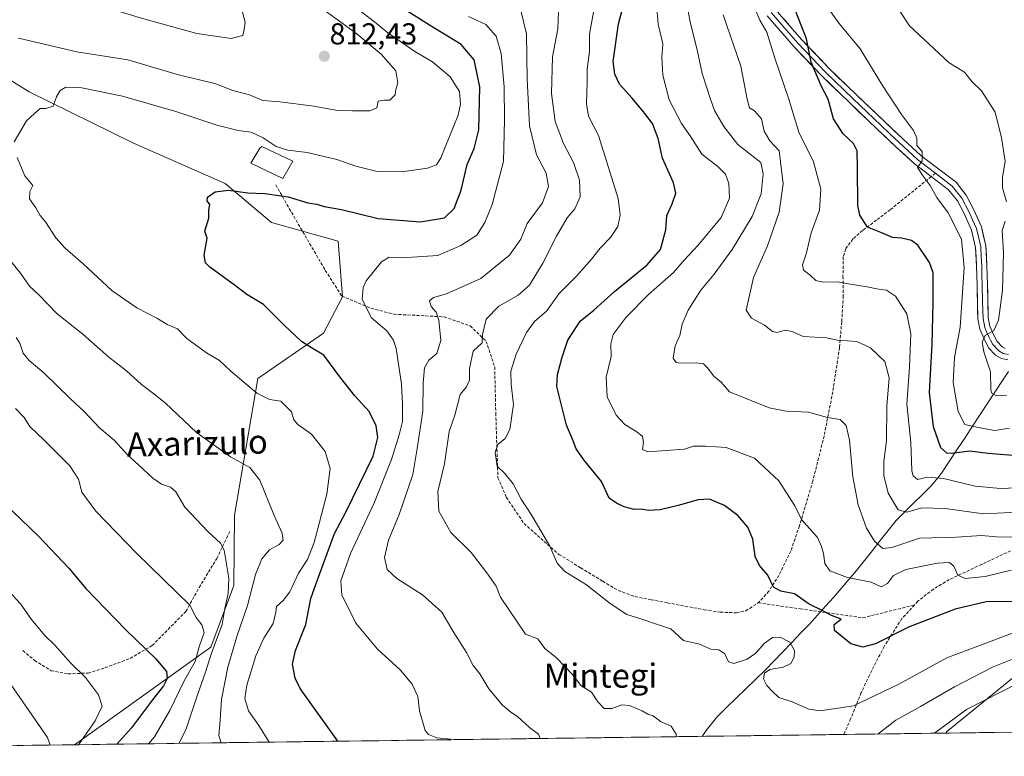
# Model space of a CAD drawing. Units: metres. Extents: x 590150 to 593584, y 4747530 to 4749889.
# Drawn here: x 590451 to 590779, y 4747530 to 4747775 of the extents above; entities that cross this region are included whole.
import ezdxf
from ezdxf.enums import TextEntityAlignment as Align

# ---------------------------------------------------------------- set-up
doc = ezdxf.new("R2010")
doc.units = ezdxf.units.M
doc.header["$MEASUREMENT"] = 0
doc.linetypes.add('TRAZOSX2', pattern=[1.5, 1, -0.5])
for name, color, linetype, lineweight in [('Arbolado forestal CxS', 92, 'Continuous', 0), ('Carátula', 7, 'Continuous', 5), ('Corriente natural lineal', 142, 'Continuous', 13), ('Curva de nivel maestra', 36, 'Continuous', 30), ('Curva de nivel normal', 36, 'Continuous', 0), ('Edificación ligera', 1, 'Continuous', 0), ('Edificación ligera Cxs', 1, 'Continuous', 0), ('Entidad de ámbito territorial CxS', 92, 'Continuous', 0), ('Layer 0', 7, 'Continuous', 0), ('Municipio CxS', 142, 'Continuous', 0), ('Muro lineal', 1, 'TRAZOSX2', 13), ('Pastizal CxS', 92, 'Continuous', 0), ('Punto de cota en terreno', 7, 'Continuous', 0), ('Rótulo de punto de cota en terreno', 19, 'Continuous', 0), ('Senda', 19, 'TRAZOSX2', 0), ('Texto cartográfico', 19, 'Continuous', 0)]:
    doc.layers.add(name, color=color, linetype=linetype, lineweight=lineweight)
doc.styles.add('Arial', font='txt', dxfattribs={"height": 0.2})

# ---------------------------------------------------------------- blocks, each defined once
blk = doc.blocks.new('*U154')
at = {"layer": 'Pastizal CxS', "color": 92, "linetype": 'Continuous', "lineweight": 0}
blk.add_polyline3d([(590415.57, 4747774.87, 808.54), (590453.99, 4747751, 805.3), (590488.77, 4747733.97, 802.3), (590519.29, 4747720.48, 799.86), (590534.74, 4747707.57, 798.05), (590556.91, 4747701.32, 796.99), (590558.33, 4747682.86, 796.2), (590552, 4747670.68, 799.01), (590530.17, 4747655.62, 804.43), (590522.32, 4747610.11, 812.83), (590522.18, 4747586.7, 811.7), (590514.47, 4747566.18, 812.87), (590469.13, 4747533.73, 828.53), (590180.74, 4747529.88, 881.11)], dxfattribs=at)
blk = doc.blocks.new('*U170')
at = {"layer": 'Curva de nivel normal', "color": 36, "linetype": 'Continuous', "lineweight": 0}
for points in [[(590669.53, 4747536.41, 785), (590669.48, 4747537.24, 785), (590667.77, 4747539.95, 785), (590664.19, 4747541.43, 785), (590661.82, 4747543.32, 785), (590659.97, 4747543.9, 785), (590658.08, 4747545.01, 785), (590653.89, 4747546.76, 785), (590651.32, 4747547, 785), (590647.97, 4747545.84, 785), (590645.42, 4747545.78, 785), (590643.36, 4747547.98, 785), (590641.26, 4747551.28, 785), (590637.7, 4747553.4, 785), (590634.87, 4747557.05, 785), (590629.52, 4747562.74, 785), (590625.72, 4747565.78, 785), (590623.36, 4747568.96, 785), (590619.3, 4747570.57, 785), (590610.96, 4747582.89, 785), (590609.47, 4747586.53, 785), (590606.41, 4747590.89, 785), (590601.21, 4747597.75, 785), (590594.45, 4747604.4, 785), (590590.45, 4747611.46, 785), (590590.09, 4747618.02, 785), (590592.3, 4747627.25, 785), (590593.84, 4747637.95, 785), (590595.7, 4747643.45, 785), (590597.56, 4747650.3, 785), (590599.57, 4747652.86, 785), (590600.6, 4747655.02, 785), (590600.62, 4747658.97, 785), (590601.86, 4747664.76, 785), (590604.81, 4747667.52, 785), (590604.94, 4747670.32, 785), (590606.15, 4747675.37, 785), (590610.42, 4747679.7, 785), (590616.83, 4747683.31, 785), (590620.58, 4747686.68, 785), (590625.06, 4747694.03, 785), (590629.54, 4747703.03, 785), (590633.18, 4747709.05, 785), (590635.72, 4747712.11, 785), (590637.44, 4747716.07, 785), (590637.28, 4747721.64, 785), (590635.2, 4747727.48, 785), (590631.89, 4747733.81, 785), (590629.19, 4747741.11, 785), (590627.91, 4747750.47, 785), (590628.29, 4747762.67, 785), (590630.02, 4747772.02, 785), (590630.33, 4747780.69, 785)], [(590856.27, 4747538.9, 785), (590852.63, 4747541.91, 785), (590838.4, 4747551.28, 785), (590819.18, 4747560.59, 785), (590805, 4747564.6, 785), (590792.08, 4747564.64, 785), (590783.61, 4747563.11, 785), (590774.76, 4747559.59, 785), (590762.09, 4747552.98, 785), (590750.76, 4747546.41, 785), (590742.62, 4747541.88, 785), (590736.6, 4747537.3, 785)]]:
    blk.add_polyline3d(points, dxfattribs=at)
blk = doc.blocks.new('*U171')
at = {"layer": 'Curva de nivel normal', "color": 36, "linetype": 'Continuous', "lineweight": 0}
blk.add_polyline3d([(590449.4, 4747645.65, 820), (590452.34, 4747642.61, 820), (590454.18, 4747639.64, 820), (590458.99, 4747635.14, 820), (590467.5, 4747626.56, 820), (590470.46, 4747622.15, 820), (590471.53, 4747617.84, 820), (590476.24, 4747611.49, 820), (590489.79, 4747597.35, 820), (590507.53, 4747580.2, 820), (590509.55, 4747576.11, 820), (590511.51, 4747573.67, 820), (590512.23, 4747571.1, 820), (590510.6, 4747566.32, 820), (590509.29, 4747561.46, 820), (590505.64, 4747554.95, 820), (590500.82, 4747545.14, 820), (590495.76, 4747536.34, 820), (590493.73, 4747534.06, 820)], dxfattribs=at)
blk = doc.blocks.new('*U172')
at = {"layer": 'Curva de nivel normal', "color": 36, "linetype": 'Continuous', "lineweight": 0}
blk.add_polyline3d([(590594.4206, 4747535.4036, 795), (590594.25, 4747535.57, 795), (590589.76, 4747536.02, 795), (590586.99, 4747537.14, 795), (590585.86, 4747538.5, 795), (590583.92, 4747545, 795), (590583.46, 4747549.77, 795), (590581.55, 4747553.86, 795), (590577.49, 4747558.7, 795), (590569.96, 4747565.52, 795), (590562.74, 4747574.22, 795), (590558.15, 4747583.65, 795), (590557.76, 4747588.28, 795), (590561.04, 4747597.33, 795), (590569.01, 4747614.51, 795), (590574.67, 4747628.67, 795), (590577.19, 4747636.85, 795), (590578.34, 4747641.29, 795), (590578.26, 4747647.18, 795), (590578.02, 4747653.7, 795), (590576.15, 4747665.66, 795), (590575.34, 4747668.34, 795), (590573.12, 4747671.47, 795), (590567.96, 4747675.85, 795), (590564.9, 4747681.94, 795), (590565.16, 4747685.96, 795), (590566.17, 4747688.11, 795), (590571.35, 4747694.45, 795), (590573.86, 4747696.01, 795), (590578.1, 4747695.77, 795), (590590.1, 4747696.6, 795), (590597.77, 4747699.85, 795), (590603.07, 4747703.34, 795), (590605.7, 4747707.6, 795), (590608.15, 4747713.54, 795), (590611.93, 4747727.85, 795), (590612.3, 4747741.7, 795), (590612.21, 4747752.74, 795), (590611.16, 4747763.75, 795), (590609.49, 4747769.59, 795), (590606.03, 4747773.4, 795), (590600.25, 4747776.09, 795)], dxfattribs=at)
blk = doc.blocks.new('*U173')
at = {"layer": 'Curva de nivel normal', "color": 36, "linetype": 'Continuous', "lineweight": 0}
for points in [[(590624.1881, 4747535.8011, 790), (590623.58, 4747537.22, 790), (590620.56, 4747539.44, 790), (590616.58, 4747543.18, 790), (590614.34, 4747544.6, 790), (590611.64, 4747546.91, 790), (590607.09, 4747552.35, 790), (590604.03, 4747557.32, 790), (590601.88, 4747560.14, 790), (590599.61, 4747564.39, 790), (590595.23, 4747571.4, 790), (590591.4, 4747577.81, 790), (590584.99, 4747583.65, 790), (590576.4, 4747589.01, 790), (590573.15, 4747592.03, 790), (590572.27, 4747596.03, 790), (590573.6, 4747601.86, 790), (590577.17, 4747610.35, 790), (590581.78, 4747623.68, 790), (590583.2, 4747632.31, 790), (590585.07, 4747644.71, 790), (590585.16, 4747654.13, 790), (590585.67, 4747659.22, 790), (590587.12, 4747661.7, 790), (590589.73, 4747663.98, 790), (590591.03, 4747668.24, 790), (590590.41, 4747675.01, 790), (590589.48, 4747677.75, 790), (590587.9, 4747679.62, 790), (590587.26, 4747681.48, 790), (590588.58, 4747682.57, 790), (590592.92, 4747683.84, 790), (590604.42, 4747688.95, 790), (590613.97, 4747696.71, 790), (590617.7, 4747702, 790), (590619.85, 4747707.25, 790), (590624.88, 4747714.1, 790), (590626.98, 4747719.5, 790), (590626.15, 4747724.02, 790), (590622.89, 4747730.12, 790), (590620.59, 4747739.71, 790), (590619.82, 4747755.36, 790), (590619.58, 4747770.31, 790), (590617.62, 4747778.6, 790)], [(590838.3306, 4747538.6604, 790), (590836.73, 4747540.01, 790), (590827.61, 4747544.88, 790), (590821.67, 4747547.56, 790), (590815.8, 4747549.51, 790), (590805.78, 4747553.79, 790), (590795, 4747556.19, 790), (590787.76, 4747555.61, 790), (590783.36, 4747554.25, 790), (590766.15, 4747545.5, 790), (590755.4382, 4747537.5536, 790)]]:
    blk.add_polyline3d(points, dxfattribs=at)
blk = doc.blocks.new('*U190')
at = {"layer": 'Curva de nivel normal', "color": 36, "linetype": 'Continuous', "lineweight": 0}
for points in [[(590442.78, 4747854.34, 815), (590452.11, 4747846, 815), (590469.36, 4747832.5, 815), (590480.42, 4747825.33, 815), (590498.5, 4747812.55, 815), (590511.8, 4747802, 815), (590522.46, 4747790.98, 815), (590525.42, 4747784.16, 815), (590526.7, 4747781.68, 815), (590525.63, 4747780.79, 815), (590523.7, 4747779.69, 815), (590524.73, 4747778.72, 815), (590525.88, 4747774.18, 815), (590525.64, 4747771.76, 815), (590525.17, 4747769.81, 815), (590521.25, 4747768.84, 815), (590509.88, 4747770.49, 815), (590491.78, 4747775.41, 815), (590479.64, 4747779.06, 815), (590469.88, 4747780.59, 815), (590464.3, 4747780.97, 815), (590460.45, 4747782, 815), (590452.4, 4747783.61, 815), (590445.24, 4747785.65, 815)], [(590449.62, 4747669.3, 815), (590450.84, 4747667.33, 815), (590451.99, 4747664.11, 815), (590453.97, 4747661.57, 815), (590458.98, 4747657.35, 815), (590467.74, 4747648.82, 815), (590472.35, 4747644.61, 815), (590477.52, 4747639.13, 815), (590482.35, 4747635.07, 815), (590486.89, 4747630.06, 815), (590490.38, 4747626.92, 815), (590495.12, 4747622.48, 815), (590498.07, 4747620.4, 815), (590501.1, 4747619.46, 815), (590502.78, 4747617.92, 815), (590505.82, 4747612.85, 815), (590513.52, 4747604.73, 815), (590517.66, 4747600.77, 815), (590518.98, 4747598.48, 815), (590520.46, 4747589.19, 815), (590520.26, 4747584.04, 815), (590519.14, 4747579.08, 815), (590518.28, 4747573.7, 815), (590514.55, 4747563.91, 815), (590512.58, 4747557.52, 815), (590509.94, 4747549.96, 815), (590506.3, 4747538.97, 815), (590503.99, 4747534.2, 815)]]:
    blk.add_polyline3d(points, dxfattribs=at)
blk = doc.blocks.new('*U203')
at = {"layer": 'Curva de nivel normal', "color": 36, "linetype": 'Continuous', "lineweight": 0}
blk.add_polyline3d([(590443.55, 4747559.85, 835), (590460.05, 4747536.17, 835), (590460.96, 4747533.62, 835)], dxfattribs=at)
blk = doc.blocks.new('*U204')
at = {"layer": 'Curva de nivel normal', "color": 36, "linetype": 'Continuous', "lineweight": 0}
for points in [[(590257.71, 4747919.64, 830), (590255.97, 4747918.21, 830), (590251.79, 4747917.41, 830), (590247.12, 4747918.01, 830), (590240.46, 4747917.63, 830), (590235.46, 4747918.67, 830), (590230.35, 4747919.42, 830), (590226.26, 4747920.73, 830), (590220.04, 4747921.6, 830), (590216.25, 4747923.8, 830), (590212.5, 4747924.03, 830), (590211.15, 4747924.95, 830), (590210.03, 4747925.58, 830), (590208, 4747925.8, 830), (590206.36, 4747926.25, 830), (590204.44, 4747926.07, 830), (590203.22, 4747925.31, 830), (590201.72, 4747923.27, 830), (590200.17, 4747921.27, 830), (590199.64, 4747917.68, 830), (590196.84, 4747913.74, 830), (590190.46, 4747910.04, 830), (590186.12, 4747906.1, 830), (590182.12, 4747904.17, 830), (590175.84, 4747902.59, 830)], [(590176.44, 4747857.14, 830), (590181.66, 4747855.62, 830), (590189.51, 4747855.65, 830), (590195.09, 4747855.05, 830), (590201.09, 4747855, 830), (590208.36, 4747855.32, 830), (590217.72, 4747854.3, 830), (590228.83, 4747853.42, 830), (590247.54, 4747850.2, 830), (590258.8, 4747847.64, 830), (590262.99, 4747845.72, 830), (590262.74, 4747843.96, 830), (590260.08, 4747842.73, 830), (590252.22, 4747839.95, 830), (590249.05, 4747837.48, 830), (590247.29, 4747834.53, 830), (590244.07, 4747831.54, 830), (590242, 4747828.25, 830), (590239.79, 4747826.06, 830), (590235.81, 4747824.35, 830), (590226.57, 4747818.69, 830), (590220.83, 4747815.69, 830), (590217.79, 4747813.69, 830), (590215.91, 4747810.89, 830), (590213.79, 4747805.48, 830), (590212.66, 4747800.91, 830), (590215.7, 4747794.64, 830), (590218.9, 4747790.47, 830), (590221.98, 4747786.71, 830), (590225.51, 4747786.4, 830), (590227.86, 4747785.74, 830), (590228.38, 4747783.74, 830), (590227.09, 4747781.84, 830), (590226.92, 4747780.33, 830), (590228.14, 4747777.71, 830), (590230.67, 4747774.73, 830), (590233.92, 4747773.14, 830), (590236.51, 4747772.77, 830), (590237.94, 4747771.68, 830), (590242.5, 4747763.73, 830), (590247.66, 4747757.22, 830), (590257.29, 4747748.13, 830), (590264.92, 4747740.5, 830), (590268.89, 4747736.87, 830), (590274.1, 4747731.14, 830), (590280.92, 4747725.16, 830), (590286.99, 4747720.46, 830), (590289.83, 4747716.57, 830), (590294.34, 4747712.28, 830), (590306.07, 4747703.44, 830), (590311.51, 4747700.34, 830), (590313.78, 4747700.38, 830), (590315.81, 4747699.76, 830), (590317.89, 4747697.42, 830), (590320.16, 4747693.71, 830), (590324.86, 4747689.56, 830), (590333.67, 4747683.04, 830), (590345.49, 4747673.89, 830), (590357.23, 4747665.97, 830), (590374.17, 4747653.42, 830), (590379.42, 4747648.01, 830), (590390, 4747638.92, 830), (590397.5, 4747631.8, 830), (590399.7, 4747629.12, 830), (590405.87, 4747622.45, 830), (590411.32, 4747616.41, 830), (590421.36, 4747607.95, 830), (590427.49, 4747603.96, 830), (590431.95, 4747599.38, 830), (590443.25, 4747589.05, 830), (590451.07, 4747580.58, 830), (590454.72, 4747575.36, 830), (590459.06, 4747570.24, 830), (590462.58, 4747566.83, 830), (590467.92, 4747560.84, 830), (590472.8, 4747556.06, 830), (590477.04, 4747550.3, 830), (590478.32, 4747546.54, 830), (590476.02, 4747541.66, 830), (590470.45, 4747533.75, 830)]]:
    blk.add_polyline3d(points, dxfattribs=at)
blk = doc.blocks.new('5PATER')
at = {"layer": 'Carátula', "linetype": 'Continuous', "lineweight": 5}
h = blk.add_hatch(color=250, dxfattribs=at)
edge = h.paths.add_edge_path()
edge.add_ellipse((0, 0.01), major_axis=(-1.33, -1.34), ratio=0.999422, start_angle=0, end_angle=360)

msp = doc.modelspace()

# ---------------------------------------------------------------- linework, layer by layer
at = {"layer": 'Arbolado forestal CxS', "color": 92, "linetype": 'Continuous', "lineweight": 0}
for points in [[(590785.58, 4747559.16, 790.15), (590759.51, 4747537.99, 792.96), (590759.47, 4747537.61, 793.06), (590469.13, 4747533.73, 828.53), (590469.13, 4747533.73, 828.53), (590514.47, 4747566.18, 812.87), (590522.18, 4747586.7, 811.7), (590522.32, 4747610.11, 812.83), (590530.17, 4747655.62, 804.43), (590552, 4747670.68, 799.01), (590558.33, 4747682.86, 796.2), (590556.91, 4747701.32, 796.99), (590534.74, 4747707.57, 798.05), (590519.29, 4747720.48, 799.86), (590488.77, 4747733.97, 802.3), (590453.99, 4747751, 805.3), (590415.57, 4747774.87, 808.54)], [(590415.57, 4747774.87, 808.54), (590453.99, 4747751, 805.3), (590488.77, 4747733.97, 802.3), (590519.29, 4747720.48, 799.86), (590534.74, 4747707.57, 798.05), (590556.91, 4747701.32, 796.99), (590558.33, 4747682.86, 796.2), (590552, 4747670.68, 799.01), (590530.17, 4747655.62, 804.43), (590522.32, 4747610.11, 812.83), (590522.18, 4747586.7, 811.7), (590514.47, 4747566.18, 812.87), (590469.13, 4747533.73, 828.53)], [(590835.22, 4747605, 767.81), (590796.98, 4747585.23, 776.19), (590785.58, 4747559.16, 790.15), (590759.51, 4747537.99, 792.96), (590759.47, 4747537.61, 793.06)], [(590835.22, 4747605, 767.81), (590796.98, 4747585.23, 776.19), (590785.58, 4747559.16, 790.15), (590759.51, 4747537.99, 792.96), (590759.47, 4747537.61, 793.06)], [(590759.47, 4747537.61, 793.06), (590469.13, 4747533.73, 828.53)], [(590871.36, 4747539.1, 781), (590759.47, 4747537.61, 793.06)]]:
    msp.add_polyline3d(points, dxfattribs=at)
msp.add_polyline3d([(590759.47, 4747537.61, 793.06), (590759.51, 4747537.99, 792.96), (590785.58, 4747559.16, 790.15), (590796.98, 4747585.23, 776.19), (590835.22, 4747605, 767.81), (590841.18, 4747589.6, 772.52), (590838.89, 4747575.86, 777.84), (590854.92, 4747552.95, 781.79), (590871.36, 4747539.1, 781), (590759.47, 4747537.61, 793.06)], close=True, dxfattribs=at)
at = {"layer": 'Corriente natural lineal', "color": 142, "linetype": 'Continuous', "lineweight": 13}
msp.add_polyline3d([(590678.08, 4747536.52, 783.43), (590679.38, 4747538.45, 783.3), (590681.19, 4747540.7, 783.02), (590683, 4747542.95, 782.58), (590686.22, 4747546.08, 781.8), (590689.45, 4747549.21, 781.1), (590692.67, 4747552.34, 780.8), (590695.9, 4747555.47, 780.4), (590699.12, 4747558.6, 779.81), (590702.06, 4747561.65, 780.48), (590705, 4747564.7, 780.6), (590707.93, 4747567.76, 779.49), (590710.87, 4747570.81, 777.49), (590713.81, 4747573.86, 775.59), (590716.48, 4747576.83, 775.16), (590719.14, 4747579.81, 774.26), (590721.81, 4747582.78, 772.71), (590724.37, 4747585.77, 771.32), (590726.93, 4747588.76, 769.83), (590729.49, 4747591.75, 768.51), (590732.13, 4747595.07, 767), (590734.77, 4747598.38, 765.75), (590737.4, 4747601.7, 764.52), (590740.04, 4747605.01, 762.93), (590742.68, 4747608.33, 761.52), (590745.6, 4747611.21, 759.8), (590748.52, 4747614.1, 758.38), (590751.43, 4747616.98, 757.56), (590754.35, 4747619.86, 756.28), (590756.08, 4747622, 755.26), (590757.81, 4747624.14, 753.85), (590760.38, 4747628.03, 751.18), (590762.95, 4747631.92, 748.84), (590765.52, 4747635.81, 746.9), (590768.09, 4747639.71, 744.44), (590770.65, 4747643.6, 742.33), (590773.22, 4747647.49, 740.84), (590775.79, 4747651.38, 739.76), (590778.36, 4747655.27, 738.98), (590780.11, 4747658.01, 738.62)], dxfattribs=at)
at = {"layer": 'Curva de nivel maestra', "color": 36, "linetype": 'Continuous', "lineweight": 30}
for points in [[(590556.74, 4747534.9, 800), (590544.25, 4747552.48, 800), (590542.59, 4747555.86, 800), (590541.66, 4747560.5, 800), (590542.64, 4747565.08, 800), (590546.08, 4747573.72, 800), (590547.76, 4747582.37, 800), (590549.52, 4747587.37, 800), (590555.62, 4747604.03, 800), (590559.42, 4747611.15, 800), (590568.51, 4747629.8, 800), (590570.06, 4747635.97, 800), (590569.51, 4747639.92, 800), (590567.21, 4747644.61, 800), (590562.49, 4747649.84, 800), (590557.43, 4747656.22, 800), (590552.07, 4747663.44, 800), (590548.01, 4747665.8, 800), (590544.7, 4747667.97, 800), (590538.91, 4747673.43, 800), (590531.98, 4747680.3, 800), (590526.43, 4747683.62, 800), (590522.3, 4747686.82, 800), (590514.16, 4747692.73, 800), (590512.72, 4747694.12, 800), (590512.32, 4747696.7, 800), (590513.26, 4747702.37, 800), (590512.46, 4747704.7, 800), (590513.78, 4747709.03, 800), (590513.78, 4747711.69, 800), (590514.12, 4747713.55, 800), (590513.22, 4747714.81, 800), (590513.41, 4747715.95, 800), (590515.96, 4747717.76, 800), (590520.35, 4747718.34, 800), (590526.76, 4747717.46, 800), (590532.47, 4747717.2, 800), (590540.23, 4747716.11, 800), (590546.8, 4747714.1, 800), (590549.75, 4747713.68, 800), (590552.24, 4747712.89, 800), (590557.97, 4747711.85, 800), (590570.24, 4747708.91, 800), (590584.32, 4747707.74, 800), (590592.25, 4747709.14, 800), (590595.52, 4747712.24, 800), (590597.87, 4747718.36, 800), (590599.82, 4747726.8, 800), (590602.2, 4747732.19, 800), (590603.68, 4747738.42, 800), (590604.04, 4747752.67, 800), (590602.16, 4747761.74, 800), (590597.84, 4747766.76, 800), (590587.32, 4747773.24, 800), (590569.17, 4747784.82, 800)], [(590781.34, 4747581.42, 775), (590772.66, 4747581.32, 775), (590762.36, 4747578.84, 775), (590746.84, 4747572.86, 775), (590735.85, 4747567.31, 775), (590731.59, 4747566.2, 775), (590727.59, 4747567.32, 775), (590722.17, 4747571.7, 775), (590722.08, 4747573.7, 775), (590724.39, 4747575.52, 775), (590721.22, 4747576.77, 775), (590718.09, 4747578.42, 775), (590713.73, 4747580.57, 775), (590708.79, 4747583.95, 775), (590704.27, 4747584.83, 775), (590701.87, 4747586.22, 775), (590700.02, 4747590.12, 775), (590697.17, 4747593.42, 775), (590695.79, 4747596.37, 775), (590694.93, 4747602.18, 775), (590693.36, 4747606.12, 775), (590690.01, 4747609.98, 775), (590685.5, 4747613.4, 775), (590680.49, 4747615.41, 775), (590676.78, 4747615.28, 775), (590670.1, 4747613.3, 775), (590664.1, 4747611.94, 775), (590660.1, 4747611.74, 775), (590657.77, 4747612.16, 775), (590655.44, 4747612, 775), (590652.1, 4747612.86, 775), (590649.62, 4747614.17, 775), (590647.18, 4747615.75, 775), (590644.59, 4747621.31, 775), (590638.72, 4747628.51, 775), (590636.18, 4747632.24, 775), (590634.94, 4747635.42, 775), (590632.9, 4747640.11, 775), (590629.74, 4747653.01, 775), (590629.91, 4747656.97, 775), (590631.44, 4747662.78, 775), (590633.32, 4747668.37, 775), (590637.48, 4747674.69, 775), (590642.04, 4747678.34, 775), (590648.96, 4747684.54, 775), (590659.82, 4747693.42, 775), (590664.24, 4747698.55, 775), (590665.98, 4747705.07, 775), (590666.3, 4747709.83, 775), (590668.07, 4747713.72, 775), (590669.36, 4747717.29, 775), (590668.54, 4747720.76, 775), (590664.94, 4747728.96, 775), (590663.46, 4747735.53, 775), (590661.53, 4747740.49, 775), (590658.52, 4747744.39, 775), (590654.8, 4747748.9, 775), (590650.6, 4747753.64, 775), (590649.01, 4747756.97, 775), (590648.43, 4747761.18, 775), (590650.26, 4747773.69, 775), (590652.66, 4747782.9, 775)], [(590781.5, 4747630, 750), (590773.3, 4747630.62, 750), (590767.28, 4747631.4, 750), (590761.02, 4747630.67, 750), (590759.58, 4747630.8, 750), (590757.6, 4747632.54, 750), (590755.14, 4747639.5, 750), (590753.83, 4747650.91, 750), (590754.66, 4747667.03, 750), (590755, 4747680.8, 750), (590754.97, 4747690.76, 750), (590753.77, 4747694.19, 750), (590749.92, 4747700, 750), (590747.86, 4747701.52, 750), (590744.44, 4747702.38, 750), (590741.43, 4747702.6, 750), (590737.64, 4747704.26, 750), (590733.14, 4747706.02, 750), (590730.62, 4747709.94, 750), (590729.88, 4747713.23, 750), (590729.87, 4747725.69, 750), (590729.69, 4747731.36, 750), (590728.46, 4747733.89, 750), (590725.05, 4747737.1, 750), (590721.85, 4747742.06, 750), (590720.02, 4747748.65, 750), (590717.75, 4747752.98, 750), (590714.35, 4747760.86, 750), (590712.8, 4747768.65, 750), (590709.06, 4747778.36, 750)], [(590445.64, 4747614.14, 825), (590457.14, 4747603.16, 825), (590467.16, 4747592.46, 825), (590472.84, 4747585.72, 825), (590486.22, 4747571.93, 825), (590496.15, 4747562.31, 825), (590499.67, 4747558.09, 825), (590499.93, 4747555.74, 825), (590498.78, 4747553.37, 825), (590495.03, 4747548.7, 825), (590488.02, 4747539.37, 825), (590483.13, 4747533.92, 825)]]:
    msp.add_polyline3d(points, dxfattribs=at)
at = {"layer": 'Curva de nivel normal', "color": 36, "linetype": 'Continuous', "lineweight": 0}
for points in [[(590781.04, 4747591.78, 770), (590772.3, 4747589.74, 770), (590765.72, 4747589.04, 770), (590763.27, 4747590.21, 770), (590761.94, 4747593.17, 770), (590760.48, 4747594.38, 770), (590756.5, 4747594.12, 770), (590745.91, 4747592.04, 770), (590741.76, 4747590.07, 770), (590739.76, 4747587.36, 770), (590737.76, 4747586.28, 770), (590734.43, 4747587.85, 770), (590726.44, 4747589.36, 770), (590720.66, 4747591.64, 770), (590718.97, 4747594.04, 770), (590718.45, 4747597.37, 770), (590717.86, 4747599.72, 770), (590716.48, 4747602.74, 770), (590711.15, 4747608.67, 770), (590708.94, 4747613.2, 770), (590703.59, 4747621.53, 770), (590695.47, 4747629.08, 770), (590686.04, 4747632.64, 770), (590679.17, 4747633.1, 770), (590675.2, 4747633.13, 770), (590672.2, 4747632.13, 770), (590659.96, 4747631.2, 770), (590658.2, 4747632.03, 770), (590658.57, 4747634.48, 770), (590658.23, 4747636.29, 770), (590656.35, 4747637.91, 770), (590652.3, 4747640.3, 770), (590649.43, 4747643.47, 770), (590646.42, 4747649.53, 770), (590646.17, 4747656.03, 770), (590647.78, 4747662.99, 770), (590647.7, 4747667.18, 770), (590648.51, 4747670.32, 770), (590652.75, 4747676.01, 770), (590660.22, 4747683.59, 770), (590668.6, 4747690.88, 770), (590672.14, 4747695.03, 770), (590676.77, 4747699.99, 770), (590684.41, 4747709.25, 770), (590687.24, 4747715.61, 770), (590686.98, 4747720.53, 770), (590685.86, 4747723.61, 770), (590683.26, 4747726.17, 770), (590678.02, 4747730.34, 770), (590674.05, 4747736.44, 770), (590671.22, 4747740.55, 770), (590667.15, 4747748.34, 770), (590664.97, 4747756.56, 770), (590664.62, 4747762.54, 770), (590665.05, 4747767.05, 770), (590663.45, 4747773.52, 770), (590662.68, 4747783.02, 770)], [(590782.09, 4747602.83, 765), (590776.09, 4747602.94, 765), (590771.09, 4747603.4, 765), (590762.76, 4747602.87, 765), (590750.43, 4747602.46, 765), (590741.24, 4747599.37, 765), (590738.3, 4747599.05, 765), (590735.54, 4747601.48, 765), (590732.86, 4747605.8, 765), (590730.02, 4747613.55, 765), (590728.32, 4747622.93, 765), (590727.19, 4747635.05, 765), (590726.06, 4747640, 765), (590724, 4747641.94, 765), (590719.86, 4747642.68, 765), (590713.51, 4747644.44, 765), (590706.09, 4747644.75, 765), (590700.36, 4747645.9, 765), (590687.25, 4747651.19, 765), (590684.46, 4747654.44, 765), (590681.96, 4747656.42, 765), (590679.92, 4747659.23, 765), (590678.54, 4747660.47, 765), (590676.11, 4747660.82, 765), (590670.7, 4747660.7, 765), (590669.48, 4747660.93, 765), (590668.49, 4747662.35, 765), (590669.15, 4747666.52, 765), (590670.61, 4747669.9, 765), (590671.47, 4747673.7, 765), (590673.42, 4747678.37, 765), (590677.62, 4747685.03, 765), (590682.11, 4747690.37, 765), (590688.07, 4747698.56, 765), (590694.75, 4747709.55, 765), (590697.76, 4747717.1, 765), (590698.45, 4747723.74, 765), (590697.63, 4747727.56, 765), (590690.02, 4747733.52, 765), (590685.36, 4747739.5, 765), (590682.21, 4747744.88, 765), (590680.79, 4747748.96, 765), (590678.11, 4747757.09, 765), (590676.45, 4747765.04, 765), (590674.24, 4747773.82, 765), (590672.62, 4747781.87, 765)], [(590780.46, 4747639.11, 745), (590775.56, 4747638.37, 745), (590770.02, 4747639.27, 745), (590765.59, 4747640.27, 745), (590763.31, 4747644.69, 745), (590761.73, 4747654.33, 745), (590762.13, 4747662.62, 745), (590763.96, 4747672.7, 745), (590765.33, 4747692.59, 745), (590764.41, 4747702, 745), (590760.03, 4747710.71, 745), (590756.24, 4747715.84, 745), (590753.98, 4747719.91, 745), (590751.68, 4747722.95, 745), (590749.8, 4747725.85, 745), (590751.34, 4747728.02, 745), (590751.41, 4747731.23, 745), (590749.62, 4747733.19, 745), (590749.59, 4747735.65, 745), (590748.43, 4747738.22, 745), (590744.44, 4747743.5, 745), (590738.2, 4747753.14, 745), (590730.66, 4747765.31, 745), (590723.67, 4747773.82, 745), (590718.4, 4747781.24, 745)], [(590779.48, 4747714.39, 740), (590778.06, 4747719.09, 740), (590778.06, 4747722.57, 740), (590779.01, 4747728, 740), (590777.79, 4747735.72, 740), (590775.63, 4747744.22, 740), (590771.1, 4747751.36, 740), (590768.05, 4747754.32, 740), (590765.48, 4747757.6, 740), (590760.32, 4747760.74, 740), (590747.17, 4747772.99, 740), (590740.65, 4747782.9, 740)], [(590448.98, 4747734.41, 805), (590453.07, 4747741.4, 805), (590455.78, 4747743.88, 805), (590457.7, 4747745.51, 805), (590459.58, 4747745.44, 805), (590462, 4747746.28, 805), (590463.05, 4747749.36, 805), (590464.28, 4747751.53, 805), (590466.19, 4747752.56, 805), (590471.51, 4747752.33, 805), (590485.04, 4747749.58, 805), (590502.84, 4747744.46, 805), (590516.48, 4747739.89, 805), (590523.62, 4747738.14, 805), (590527.94, 4747737.58, 805), (590531.93, 4747735.72, 805), (590536.29, 4747732.88, 805), (590540.18, 4747731.6, 805), (590546.55, 4747730.87, 805), (590556.47, 4747728.5, 805), (590562.8, 4747726.26, 805), (590569.86, 4747724.54, 805), (590578.14, 4747724.42, 805), (590586.62, 4747725.58, 805), (590589.58, 4747726.75, 805), (590591.04, 4747729.06, 805), (590596.82, 4747743.32, 805), (590597.61, 4747746.89, 805), (590597.24, 4747751.19, 805), (590594.23, 4747755.98, 805), (590588.31, 4747760.99, 805), (590582.43, 4747764.51, 805), (590573.48, 4747770.62, 805), (590569.03, 4747774.35, 805), (590562.88, 4747779.05, 805)], [(590450.48, 4747768.85, 810), (590469.86, 4747764.32, 810), (590486.9, 4747761.68, 810), (590503.77, 4747756.65, 810), (590515.86, 4747753.8, 810), (590521.78, 4747751.47, 810), (590527.37, 4747750.01, 810), (590531.85, 4747748.2, 810), (590537.41, 4747747.66, 810), (590548, 4747746.37, 810), (590556.75, 4747744.82, 810), (590561.62, 4747744.66, 810), (590567.48, 4747744.67, 810), (590569.76, 4747745.73, 810), (590570.16, 4747747.97, 810), (590572.31, 4747748.26, 810), (590574.08, 4747748.25, 810), (590575.84, 4747750.08, 810), (590576.05, 4747751.79, 810), (590576.74, 4747754.02, 810), (590576.13, 4747757.98, 810), (590571.17, 4747763.54, 810), (590563.08, 4747770.33, 810), (590552.13, 4747778.38, 810)], [(590781.96, 4747571.04, 780), (590759.52, 4747562.67, 780), (590743.55, 4747553.89, 780), (590728.46, 4747546.63, 780), (590717.43, 4747545.06, 780), (590713.59, 4747545.57, 780), (590708.06, 4747548, 780), (590703.61, 4747549.48, 780), (590701.43, 4747551.54, 780), (590699.61, 4747553.46, 780), (590698.54, 4747555.63, 780), (590698.8, 4747557.56, 780), (590700.58, 4747558.78, 780), (590705.09, 4747559.58, 780), (590707.62, 4747560.77, 780), (590708.76, 4747562.84, 780), (590708.81, 4747565.14, 780), (590707.32, 4747567.84, 780), (590704.12, 4747569.48, 780), (590701.54, 4747569.38, 780), (590698.74, 4747567.38, 780), (590695.92, 4747564.18, 780), (590693.09, 4747562.26, 780), (590688.61, 4747560.81, 780), (590686.82, 4747561.31, 780), (590685.61, 4747563.94, 780), (590683.64, 4747565.34, 780), (590680.93, 4747565.53, 780), (590677.24, 4747567.17, 780), (590671.83, 4747568.37, 780), (590667.7, 4747572.32, 780), (590663.55, 4747573.66, 780), (590658.39, 4747575.46, 780), (590652.97, 4747577.12, 780), (590647.43, 4747580.7, 780), (590639.59, 4747586.94, 780), (590632.39, 4747591.34, 780), (590629.83, 4747594.18, 780), (590627.33, 4747599.81, 780), (590621.35, 4747610.03, 780), (590617.78, 4747615.48, 780), (590615.13, 4747620.62, 780), (590612.35, 4747624.02, 780), (590609.78, 4747626.47, 780), (590609.15, 4747631.03, 780), (590610.02, 4747633.7, 780), (590612.54, 4747635.6, 780), (590614, 4747638.65, 780), (590615.28, 4747647.01, 780), (590614.46, 4747653.64, 780), (590614.37, 4747658.02, 780), (590616.19, 4747663.74, 780), (590619.58, 4747670.89, 780), (590622.28, 4747674.56, 780), (590626.33, 4747678.19, 780), (590630.36, 4747683.83, 780), (590636.23, 4747689.74, 780), (590641.22, 4747695.3, 780), (590644.1, 4747699.04, 780), (590647.54, 4747702.54, 780), (590650.04, 4747706.23, 780), (590650.84, 4747709.96, 780), (590650.16, 4747715.55, 780), (590643.63, 4747736.55, 780), (590640.29, 4747742.94, 780), (590639.54, 4747747, 780), (590639.83, 4747754.36, 780), (590639.79, 4747758.55, 780), (590640.54, 4747764.45, 780), (590640.61, 4747770.21, 780), (590641.94, 4747777.5, 780)], [(590785.59, 4747619.4, 755), (590777.4, 4747619.04, 755), (590768.97, 4747619.8, 755), (590758.5, 4747622.36, 755), (590753.15, 4747622.76, 755), (590749.76, 4747622.04, 755), (590748.32, 4747623.22, 755), (590747.95, 4747624.84, 755), (590747.56, 4747634.29, 755), (590746.26, 4747647.14, 755), (590747.15, 4747659.41, 755), (590747.62, 4747670.5, 755), (590746.25, 4747677.18, 755), (590742.46, 4747683, 755), (590739.47, 4747685.07, 755), (590736.16, 4747685.43, 755), (590733.03, 4747686.15, 755), (590726.83, 4747687.17, 755), (590723.05, 4747687.84, 755), (590718.3, 4747687.64, 755), (590715.96, 4747688.23, 755), (590714.07, 4747690.07, 755), (590711.84, 4747691.68, 755), (590711.48, 4747693.48, 755), (590712.79, 4747697.4, 755), (590714.42, 4747704.08, 755), (590717.18, 4747711.62, 755), (590717.64, 4747718.61, 755), (590715.16, 4747727.76, 755), (590710.3, 4747737.58, 755), (590706.98, 4747748.62, 755), (590702.28, 4747762.23, 755), (590699.6, 4747770.88, 755), (590697.32, 4747774.92, 755), (590696.06, 4747777.82, 755)], [(590785.39, 4747611.25, 760), (590771.75, 4747610.56, 760), (590758.97, 4747612.32, 760), (590751.27, 4747612.56, 760), (590746.3, 4747611.12, 760), (590743.4, 4747611.88, 760), (590740.07, 4747617.43, 760), (590738.55, 4747623.34, 760), (590738.63, 4747628.03, 760), (590739.46, 4747634.93, 760), (590739.54, 4747646.47, 760), (590740.38, 4747655.89, 760), (590738.94, 4747661.26, 760), (590734.2, 4747665.86, 760), (590729.59, 4747667.99, 760), (590723.15, 4747668.36, 760), (590719.47, 4747669.13, 760), (590715.64, 4747669.4, 760), (590711.72, 4747669.55, 760), (590708.09, 4747671.25, 760), (590705.73, 4747671.67, 760), (590703.1, 4747670.9, 760), (590701.53, 4747671.24, 760), (590698.88, 4747673.35, 760), (590694.53, 4747675.74, 760), (590692.8, 4747678.39, 760), (590695.14, 4747689.27, 760), (590699.84, 4747699.76, 760), (590703.71, 4747710.96, 760), (590705.02, 4747720.38, 760), (590703.76, 4747731.35, 760), (590700.58, 4747734.71, 760), (590698.74, 4747737.96, 760), (590697.89, 4747742.02, 760), (590695.5, 4747744.76, 760), (590693.82, 4747745.76, 760), (590693.04, 4747748.55, 760), (590690.96, 4747759.56, 760), (590685.05, 4747776.62, 760)], [(590533.88, 4747534.6, 805), (590530.52, 4747540.16, 805), (590527.03, 4747544.96, 805), (590525.84, 4747549.08, 805), (590526.5, 4747553.51, 805), (590529.46, 4747563.29, 805), (590532.1, 4747569.2, 805), (590535.19, 4747574.05, 805), (590536.13, 4747577.82, 805), (590536.36, 4747579.79, 805), (590538.58, 4747581.7, 805), (590540.75, 4747584.66, 805), (590543.63, 4747590.87, 805), (590546.67, 4747595.33, 805), (590548.88, 4747601.06, 805), (590553.06, 4747617.15, 805), (590554.24, 4747625.64, 805), (590552.58, 4747631.34, 805), (590547.97, 4747637.09, 805), (590543.45, 4747640.3, 805), (590542.15, 4747641.92, 805), (590541.4, 4747644.52, 805), (590537.84, 4747648.1, 805), (590534.03, 4747648.61, 805), (590529.76, 4747650.79, 805), (590521.12, 4747658.06, 805), (590517.38, 4747661.64, 805), (590513.05, 4747664.21, 805), (590506.55, 4747668.93, 805), (590503.34, 4747672.16, 805), (590499.94, 4747673.63, 805), (590496.73, 4747675.65, 805), (590489.82, 4747679.11, 805), (590481.49, 4747684.93, 805), (590471.92, 4747693.84, 805), (590465.98, 4747698.99, 805), (590462.88, 4747702.49, 805), (590459.4, 4747707.75, 805), (590457.64, 4747709.89, 805), (590456.2, 4747712.44, 805), (590454.14, 4747715.42, 805), (590454.17, 4747717.85, 805), (590455.19, 4747719.83, 805), (590452.6, 4747723.1, 805), (590449.97, 4747729.21, 805)], [(590779.43, 4747650.04, 740), (590776.09, 4747649.86, 740), (590774.59, 4747650.79, 740), (590774.27, 4747651.9, 740), (590774.07, 4747657.86, 740), (590771.92, 4747664.45, 740), (590771.29, 4747667.72, 740), (590772.32, 4747669.98, 740), (590775.26, 4747671.63, 740), (590776.83, 4747675.08, 740), (590778.08, 4747684.86, 740), (590778.44, 4747697.4, 740), (590778.05, 4747704.86, 740), (590778.96, 4747708.03, 740)], [(590517.89, 4747534.38, 810), (590517.14, 4747536.81, 810), (590517.6, 4747541.87, 810), (590518.07, 4747548.76, 810), (590520.17, 4747559.59, 810), (590523.17, 4747569.76, 810), (590526.68, 4747580.03, 810), (590529.31, 4747590.37, 810), (590531.44, 4747595.55, 810), (590534.04, 4747598.57, 810), (590537.26, 4747600.42, 810), (590538.56, 4747601.83, 810), (590538.28, 4747604.11, 810), (590535.61, 4747610.06, 810), (590530.76, 4747621.78, 810), (590527.43, 4747626.04, 810), (590521.03, 4747629.55, 810), (590509.69, 4747637.62, 810), (590499.38, 4747647.41, 810), (590495.94, 4747650.2, 810), (590491.41, 4747653.66, 810), (590486.45, 4747658.15, 810), (590480.47, 4747662.69, 810), (590471.86, 4747670.34, 810), (590463.31, 4747677.1, 810), (590457.19, 4747683.44, 810), (590454.14, 4747686.4, 810), (590451.08, 4747690.66, 810), (590445.47, 4747697.72, 810)]]:
    msp.add_polyline3d(points, dxfattribs=at)
at = {"layer": 'Edificación ligera', "color": 1, "linetype": 'Continuous', "lineweight": 0}
msp.add_polyline3d([(590541.8, 4747727.99, 803.7), (590538.44, 4747722.14, 801.58), (590527.8, 4747727.29, 801.88), (590530.8, 4747732.25, 803.52), (590531.51, 4747732.79, 803.76), (590541.8, 4747727.99, 803.7)], dxfattribs=at)
at = {"layer": 'Edificación ligera Cxs', "color": 1, "linetype": 'Continuous', "lineweight": 0}
msp.add_polyline3d([(590541.8, 4747727.99, 803.7), (590538.44, 4747722.14, 801.58), (590527.8, 4747727.29, 801.88), (590530.8, 4747732.25, 803.52), (590531.51, 4747732.79, 803.76), (590541.8, 4747727.99, 803.7)], close=True, dxfattribs=at)
at = {"layer": 'Entidad de ámbito territorial CxS', "color": 92, "linetype": 'Continuous', "lineweight": 0}
msp.add_polyline3d([(590779.08, 4747537.87, 794.52), (590774.09, 4747537.8, 793.93), (590769.1, 4747537.74, 793.22), (590764.12, 4747537.67, 792.28), (590759.13, 4747537.6, 791.04), (590754.14, 4747537.54, 789.48), (590749.16, 4747537.47, 787.95), (590744.17, 4747537.4, 786.89), (590739.19, 4747537.34, 785.59), (590734.2, 4747537.27, 783.96), (590729.21, 4747537.2, 782.86), (590724.23, 4747537.14, 782.4), (590719.24, 4747537.07, 782.35), (590714.26, 4747537, 782.33), (590709.27, 4747536.94, 782.19), (590704.28, 4747536.87, 782.3), (590699.3, 4747536.8, 782.34), (590694.31, 4747536.74, 782.11), (590689.32, 4747536.67, 782.03), (590684.34, 4747536.6, 782.52), (590679.35, 4747536.54, 783.24), (590674.37, 4747536.47, 783.97), (590669.38, 4747536.4, 784.74), (590664.39, 4747536.34, 785.62), (590659.41, 4747536.27, 786.47), (590654.42, 4747536.2, 787.19), (590649.44, 4747536.14, 787.66), (590644.45, 4747536.07, 787.56), (590639.46, 4747536.01, 787.52), (590634.48, 4747535.94, 788.05), (590629.49, 4747535.87, 788.82), (590624.51, 4747535.81, 789.8), (590619.52, 4747535.74, 790.59), (590614.53, 4747535.67, 791.64), (590609.55, 4747535.61, 792.65), (590604.56, 4747535.54, 793.52), (590599.57, 4747535.47, 794.27), (590594.59, 4747535.41, 794.85), (590589.6, 4747535.34, 795.12), (590584.62, 4747535.27, 795.59), (590579.63, 4747535.21, 796.54), (590574.64, 4747535.14, 797.35), (590569.66, 4747535.07, 798.06), (590564.67, 4747535.01, 798.8), (590559.69, 4747534.94, 799.53), (590554.7, 4747534.87, 800.31), (590549.71, 4747534.81, 801.34), (590544.73, 4747534.74, 802.47), (590539.74, 4747534.67, 803.7), (590534.75, 4747534.61, 804.93), (590529.77, 4747534.54, 806.15), (590524.78, 4747534.47, 807.69), (590519.8, 4747534.41, 809.21), (590514.81, 4747534.34, 810.69), (590509.82, 4747534.27, 812.23), (590504.84, 4747534.21, 814.46), (590499.85, 4747534.14, 817.17), (590494.87, 4747534.07, 819.58), (590489.88, 4747534.01, 821.79), (590484.89, 4747533.94, 824.1), (590479.91, 4747533.87, 826.61), (590474.92, 4747533.81, 828.38), (590469.94, 4747533.74, 830), (590464.95, 4747533.67, 833.59), (590459.96, 4747533.61, 835.23), (590454.98, 4747533.54, 836.43), (590449.99, 4747533.48, 837.53)], dxfattribs=at)
at = {"layer": 'Layer 0', "linetype": 'Continuous', "lineweight": 0}
for points in [[(590701.09, 4747777.42), (590705.5, 4747772.37), (590709.95, 4747767.27), (590719.17, 4747757.56), (590728.33, 4747748.74), (590732.95, 4747744.33), (590737.56, 4747739.93), (590740.63, 4747737.04), (590743.68, 4747734.16), (590749.77, 4747728.48), (590755.45, 4747724.22), (590755.79, 4747723.95)], [(590702.41, 4747778.54), (590711.23, 4747768.44), (590720.4, 4747758.78), (590729.53, 4747749.99), (590738.76, 4747741.19), (590744.87, 4747735.43), (590750.89, 4747729.81), (590756.5, 4747725.6), (590762.63, 4747720.94), (590766.02, 4747716.64), (590768.42, 4747712.02), (590771.07, 4747706.09), (590772.59, 4747699.73), (590772.91, 4747693.11), (590773.12, 4747686.79), (590773.24, 4747681.14), (590773.37, 4747675.83), (590773.93, 4747673.08), (590775.09, 4747670.26), (590776.34, 4747667.91), (590777.95, 4747666.18), (590778.99, 4747665.61)], [(590754.4, 4747722.83), (590748.65, 4747727.14), (590742.49, 4747732.89), (590736.36, 4747738.66), (590727.12, 4747747.48), (590717.93, 4747756.33), (590708.66, 4747766.1), (590699.76, 4747776.3)], [(590779.88, 4747661.86), (590777.77, 4747662.31), (590775.79, 4747663.4), (590773.48, 4747665.88), (590771.95, 4747668.78), (590770.59, 4747672.05), (590769.9, 4747675.43), (590769.76, 4747681.06), (590769.64, 4747686.7), (590769.44, 4747692.97), (590769.13, 4747699.24), (590767.77, 4747704.96), (590765.29, 4747710.5), (590763.09, 4747714.74), (590760.17, 4747718.44), (590754.4, 4747722.83)], [(590755.79, 4747723.95), (590761.4, 4747719.69), (590764.56, 4747715.69), (590766.86, 4747711.26), (590768.1, 4747708.49), (590769.42, 4747705.53), (590770.18, 4747702.35), (590770.86, 4747699.49), (590771.02, 4747696.18), (590771.18, 4747693.04), (590771.28, 4747689.88), (590771.38, 4747686.75), (590771.5, 4747681.1), (590771.64, 4747675.63), (590772.26, 4747672.57), (590772.94, 4747670.93), (590773.52, 4747669.52), (590774.15, 4747668.35), (590774.91, 4747666.9), (590776.87, 4747664.79), (590778.38, 4747663.96), (590780.11, 4747663.59)]]:
    msp.add_lwpolyline(points, dxfattribs=at)
for points in [[(590779.88, 4747661.86, 738.75), (590777.77, 4747662.31, 738.95), (590775.79, 4747663.4, 739.17), (590773.48, 4747665.88, 739.58), (590771.95, 4747668.78, 739.71), (590770.59, 4747672.05, 740.71), (590769.9, 4747675.43, 741.48), (590769.83, 4747678.25, 741.77), (590769.76, 4747681.06, 742), (590769.7, 4747683.88, 742.23), (590769.64, 4747686.7, 742.46), (590769.54, 4747689.84, 742.74), (590769.44, 4747692.97, 743.04), (590769.29, 4747696.11, 743.23), (590769.13, 4747699.24, 743.34), (590768.45, 4747702.1, 743.33), (590767.77, 4747704.96, 743.34), (590766.53, 4747707.73, 743.55), (590765.29, 4747710.5, 743.86), (590763.09, 4747714.74, 744.02), (590760.17, 4747718.44, 744.29), (590757.29, 4747720.64, 744.43), (590754.4, 4747722.83, 744.72), (590751.53, 4747724.99, 744.84), (590748.65, 4747727.14, 745.07), (590745.57, 4747730.02, 745.18), (590742.49, 4747732.89, 745.68), (590739.43, 4747735.78, 746.33), (590736.36, 4747738.66, 746.47), (590733.28, 4747741.6, 747.07), (590730.2, 4747744.54, 747.5), (590727.12, 4747747.48, 747.92), (590724.06, 4747750.43, 748.33), (590720.99, 4747753.38, 748.73), (590717.93, 4747756.33, 749.34), (590714.84, 4747759.59, 750.02), (590711.75, 4747762.84, 750.4), (590708.66, 4747766.1, 751.11), (590705.69, 4747769.5, 751.45), (590702.73, 4747772.9, 752.33), (590699.76, 4747776.3, 753.43)], [(590705.35, 4747775.17, 751.35), (590708.29, 4747771.81, 750.56), (590711.23, 4747768.44, 750.36), (590714.29, 4747765.22, 749.65), (590717.34, 4747762, 749.18), (590720.4, 4747758.78, 748.9), (590723.44, 4747755.85, 748.24), (590726.49, 4747752.92, 747.93), (590729.53, 4747749.99, 747.37), (590732.61, 4747747.06, 747.01), (590735.68, 4747744.12, 746.53), (590738.76, 4747741.19, 746.14), (590741.82, 4747738.31, 745.98), (590744.87, 4747735.43, 745.53), (590747.88, 4747732.62, 745.09), (590750.89, 4747729.81, 744.8), (590753.7, 4747727.71, 744.75), (590756.5, 4747725.6, 744.57), (590759.57, 4747723.27, 744.51), (590762.63, 4747720.94, 744.2), (590764.33, 4747718.79, 744.07), (590766.02, 4747716.64, 743.94), (590767.22, 4747714.33, 743.7), (590768.42, 4747712.02, 743.42), (590769.75, 4747709.06, 743.33), (590771.07, 4747706.09, 743.23), (590771.83, 4747702.91, 742.98), (590772.59, 4747699.73, 742.61), (590772.75, 4747696.42, 742.43), (590772.91, 4747693.11, 742.15), (590773.02, 4747689.95, 741.74), (590773.12, 4747686.79, 741.46), (590773.18, 4747683.97, 741.33), (590773.24, 4747681.14, 741), (590773.31, 4747678.49, 740.65), (590773.37, 4747675.83, 740.38), (590773.93, 4747673.08, 740.07), (590775.09, 4747670.26, 739.72), (590776.34, 4747667.91, 739.44), (590777.95, 4747666.18, 739.06), (590778.99, 4747665.61, 738.89)]]:
    msp.add_polyline3d(points, dxfattribs=at)
at = {"layer": 'Municipio CxS', "color": 142, "linetype": 'Continuous', "lineweight": 0}
msp.add_polyline3d([(590780.41, 4747537.89, 794.65), (590775.42, 4747537.82, 794.11), (590770.42, 4747537.75, 793.41), (590765.42, 4747537.69, 792.59), (590760.42, 4747537.62, 791.39), (590755.43, 4747537.55, 789.95), (590750.43, 4747537.49, 788.26), (590745.43, 4747537.42, 787.12), (590740.44, 4747537.35, 786.04), (590735.44, 4747537.29, 784.33), (590730.44, 4747537.22, 783.01), (590725.44, 4747537.15, 782.47), (590720.45, 4747537.09, 782.29), (590715.45, 4747537.02, 782.41), (590710.45, 4747536.95, 782.17), (590705.45, 4747536.89, 782.27), (590700.46, 4747536.82, 782.36), (590695.46, 4747536.75, 782.2), (590690.46, 4747536.69, 781.95), (590685.47, 4747536.62, 782.36), (590680.47, 4747536.55, 783.07), (590675.47, 4747536.49, 783.81), (590670.47, 4747536.42, 784.55), (590665.48, 4747536.35, 785.43), (590660.48, 4747536.29, 786.31), (590655.48, 4747536.22, 787.04), (590650.48, 4747536.15, 787.63), (590645.49, 4747536.09, 787.65), (590640.49, 4747536.02, 787.4), (590635.49, 4747535.95, 787.95), (590630.5, 4747535.89, 788.57), (590625.5, 4747535.82, 789.67), (590620.5, 4747535.75, 790.39), (590615.5, 4747535.69, 791.43), (590610.51, 4747535.62, 792.47), (590605.51, 4747535.55, 793.37), (590600.51, 4747535.48, 794.13), (590595.51, 4747535.42, 794.79), (590590.52, 4747535.35, 795.09), (590585.52, 4747535.28, 795.41), (590580.52, 4747535.22, 796.39), (590575.53, 4747535.15, 797.22), (590570.53, 4747535.08, 797.93), (590565.53, 4747535.02, 798.66), (590560.53, 4747534.95, 799.41), (590555.54, 4747534.88, 800.15), (590550.54, 4747534.82, 801.16), (590545.54, 4747534.75, 802.28), (590540.54, 4747534.68, 803.48), (590535.55, 4747534.62, 804.77), (590530.55, 4747534.55, 805.91), (590525.55, 4747534.48, 807.45), (590520.56, 4747534.42, 808.97), (590515.56, 4747534.35, 810.49), (590510.56, 4747534.28, 811.94), (590505.56, 4747534.22, 814.05), (590500.57, 4747534.15, 816.81), (590495.57, 4747534.08, 819.27), (590490.57, 4747534.02, 821.49), (590485.57, 4747533.95, 823.75), (590480.58, 4747533.88, 826.29), (590475.58, 4747533.82, 828.33), (590470.58, 4747533.75, 829.43), (590465.59, 4747533.68, 833.36), (590460.59, 4747533.62, 835.07), (590455.59, 4747533.55, 836.3), (590450.59, 4747533.48, 837.37)], dxfattribs=at)
at = {"layer": 'Muro lineal', "color": 1, "linetype": 'TRAZOSX2', "lineweight": 13}
msp.add_polyline3d([(590451.92, 4747565.09, 832.26), (590455.82, 4747561.76, 832.09), (590461.32, 4747558.38, 831.39), (590466.96, 4747557.29, 830.59), (590473.62, 4747557.6, 829.57), (590479.24, 4747559.33, 828.37), (590487.64, 4747562.47, 826.37), (590494.99, 4747566.76, 824.38), (590506.19, 4747578.09, 820.66), (590510.6, 4747586.08, 818.43), (590516.44, 4747595.68, 816.04), (590520.92, 4747604.9, 813.85)], dxfattribs=at)
at = {"layer": 'Pastizal CxS', "color": 92, "linetype": 'Continuous', "lineweight": 0}
for points in [[(590415.57, 4747774.87, 808.54), (590453.99, 4747751, 805.3), (590488.77, 4747733.97, 802.3), (590519.29, 4747720.48, 799.86), (590534.74, 4747707.57, 798.05), (590556.91, 4747701.32, 796.99), (590558.33, 4747682.86, 796.2), (590552, 4747670.68, 799.01), (590530.17, 4747655.62, 804.43), (590522.32, 4747610.11, 812.83), (590522.18, 4747586.7, 811.7), (590514.47, 4747566.18, 812.87), (590469.13, 4747533.73, 828.53)], [(590469.13, 4747533.73, 828.53), (590180.74, 4747529.88, 881.11)]]:
    msp.add_polyline3d(points, dxfattribs=at)
at = {"layer": 'Senda', "color": 19, "linetype": 'TRAZOSX2', "lineweight": 0}
for points in [[(590754.4, 4747722.83), (590740.71, 4747711.79), (590738.42, 4747710.03), (590736.11, 4747708.32), (590731.5, 4747704.87), (590728.28, 4747702.08), (590725.89, 4747698.78), (590725.1, 4747696.17), (590724.98, 4747689.67), (590725.1, 4747683.11), (590724.57, 4747674.52), (590723.82, 4747665.96), (590721.59, 4747651.17), (590718.7, 4747636.52), (590714.95, 4747621.49), (590710.5, 4747606.57), (590707.58, 4747598.19), (590703.68, 4747590.11), (590700.26, 4747584.81), (590696.79, 4747580.94)], [(590755.79, 4747723.95), (590754.4, 4747722.83)], [(590536.12, 4747720.09), (590539.84, 4747713.53), (590552.61, 4747691.59), (590558.11, 4747683.07), (590567.87, 4747678.98), (590575.49, 4747677.03), (590592.17, 4747676.14), (590600.86, 4747673.12), (590606.18, 4747667.98), (590609.02, 4747659.46), (590609.37, 4747644.08), (590610.08, 4747622.6), (590612.92, 4747616.04), (590618.77, 4747607.34), (590630.38, 4747597.1), (590637.67, 4747592.62), (590644.97, 4747588.14), (590650.15, 4747585.09), (590655.72, 4747583.02), (590661.09, 4747581.98), (590666.47, 4747580.97), (590678.76, 4747578.67), (590684.13, 4747577.85), (590689.51, 4747577.64), (590692.6, 4747578.31), (590696.79, 4747580.94)], [(590783.54, 4747599.54), (590771.18, 4747593.77), (590760.38, 4747588.68), (590755.09, 4747585.54), (590749.93, 4747581.48), (590748.81, 4747580.26)], [(590696.79, 4747580.94), (590710.75, 4747578.96), (590731.59, 4747575.98), (590748.81, 4747580.26)], [(590748.81, 4747580.26), (590744.64, 4747575.74), (590738.69, 4747566.47), (590733.8, 4747556.91), (590731.1, 4747551.09), (590727.53, 4747542.34), (590725.66, 4747537.97), (590725.27, 4747537.15)]]:
    msp.add_lwpolyline(points, dxfattribs=at)

# ---------------------------------------------------------------- block references
at = {"layer": 'Curva de nivel normal', "color": 36, "linetype": 'Continuous', "lineweight": 0}
for name in ['*U203', '*U171', '*U190', '*U172', '*U170', '*U173', '*U204']:
    msp.add_blockref(name, (0, 0), dxfattribs=at)
at = {"layer": 'Pastizal CxS', "color": 92, "linetype": 'Continuous', "lineweight": 0}
msp.add_blockref('*U154', (0, 0), dxfattribs=at)
at = {"layer": 'Punto de cota en terreno', "linetype": 'Continuous', "lineweight": 0}
msp.add_blockref('5PATER', (590552.27, 4747762.89, 812.43), dxfattribs=at)

# ---------------------------------------------------------------- texts
at = {"layer": 'Rótulo de punto de cota en terreno', "color": 19, "linetype": 'Continuous', "lineweight": 0, "style": 'Arial'}
msp.add_text('812,43', height=7, dxfattribs=at).set_placement((590554.03, 4747764.65), align=Align.BOTTOM_LEFT)
at = {"layer": 'Texto cartográfico', "color": 19, "linetype": 'Continuous', "lineweight": 0, "style": 'Arial'}
msp.add_text('Axarizulo', height=8, rotation=1.3065, dxfattribs=at).set_placement((590509.97, 4747634.14), align=Align.MIDDLE_CENTER)
msp.add_text('Mintegi', height=8, dxfattribs=at).set_placement((590644.24, 4747556.73), align=Align.MIDDLE_CENTER)

doc.saveas('drawing.dxf')
